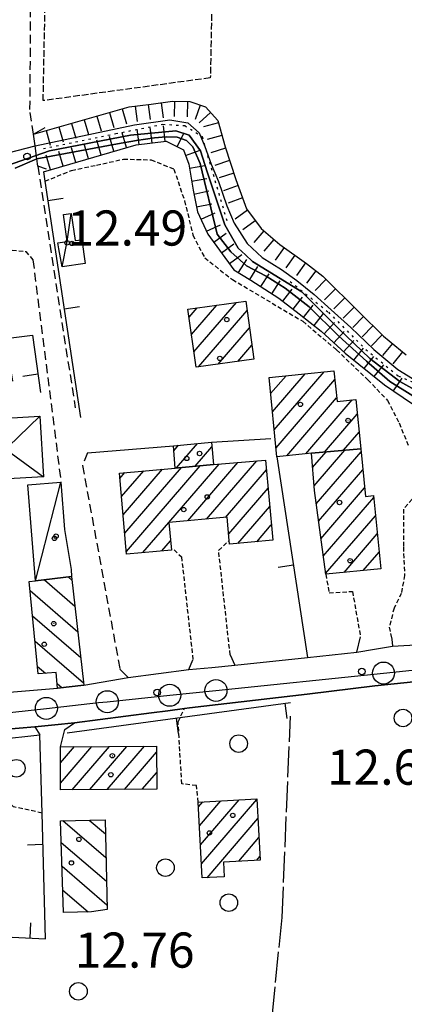
# Model space of a CAD drawing. Extents: x 1737300 to 1741609, y 5045594 to 5048722.
# Drawn here: x 1740352 to 1740439, y 5047030 to 5047254 of the extents above; entities that cross this region are included whole.
import ezdxf

# ---------------------------------------------------------------- set-up
doc = ezdxf.new("R2010")
doc.units = 0
for name, pattern in [('C', [10, 5, 5]), ('L17', [8, 7, -1]), ('L2', [1.5, 0.5, -1]), ('L3', [1.5, 1, -0.5]), ('L5', [2, 1.5, -0.5]), ('L7', [3, 2, -1])]:
    doc.linetypes.add(name, pattern=pattern)
for name, color, linetype in [('11B2', 1, 'C'), ('11D4', 1, 'C'), ('15A1', 5, 'L2'), ('15E5', 2, 'C'), ('17A1', 1, 'C'), ('17C3', 1, 'C'), ('17D4', 1, 'C'), ('17I9', 1, 'C'), ('19A1', 1, 'C'), ('1A1', 4, 'C'), ('1AJ36', 1, 'C'), ('1C3', 1, 'C'), ('1D4', 1, 'C'), ('1I9', 4, 'C'), ('22H8', 1, 'C'), ('298', 7, 'CONTINUOUS'), ('2E5', 3, 'C'), ('2J10', 2, 'L7'), ('2L12', 1, 'L3'), ('2M13', 3, 'C'), ('3A1', 1, 'C'), ('4A1', 3, 'C'), ('4AJ36', 1, 'C'), ('4E5', 2, 'L17'), ('5F6', 1, 'C'), ('5I9', 2, 'L5'), ('6H8', 2, 'C'), ('A2E5', 1, 'C'), ('A4A1', 1, 'C'), ('I2E5', 7, 'CONTINUOUS'), ('I4A1', 7, 'CONTINUOUS'), ('N2P16', 2, 'C')]:
    doc.layers.add(name, color=color, linetype=linetype)

# ---------------------------------------------------------------- blocks, each defined once
blk = doc.blocks.new('1AJ36')
at = {"layer": '1AJ36'}
for radius in [0.5, 0.01]:
    blk.add_circle((0, 0), radius, dxfattribs=at)
blk = doc.blocks.new('5F6')
at = {"layer": '5F6'}
blk.add_circle((0, 0), 2, dxfattribs=at)
blk = doc.blocks.new('11B2')
at = {"layer": '11B2'}
blk.add_circle((0, 0), 0.75, dxfattribs=at)
blk = doc.blocks.new('11D4')
at = {"layer": '11D4'}
for radius in [0.5, 0.01]:
    blk.add_circle((0, 0), radius, dxfattribs=at)
blk = doc.blocks.new('N2P16')
at = {"layer": 'N2P16'}
blk.add_circle((0, -0.00928), 2.5, dxfattribs=at)
blk = doc.blocks.new('19A1')
at = {"layer": '19A1'}
blk.add_line((0, 0), (0, 3.50512), dxfattribs=at)
blk = doc.blocks.new('22H8')
at = {"layer": '22H8'}
blk.add_line((0, 0), (0, 3.5), dxfattribs=at)

msp = doc.modelspace()

# ---------------------------------------------------------------- linework, layer by layer
at = {"layer": '15A1'}
for points in [[(1740357.15609, 5047224.96937, 10.8), (1740373.62221, 5047228.35704, 10.8), (1740384.36891, 5047230.48689, 10.8), (1740389.33386, 5047230.19592, 10.8), (1740393.27545, 5047227.67512, 10.8), (1740395.3464, 5047220.53937, 10.8), (1740398.99607, 5047208.20666, 10.8)], [(1740413.30503, 5047194.68575, 10.8), (1740422.01524, 5047187.70738, 10.8), (1740430.49403, 5047179.22642, 10.8), (1740437.93679, 5047173.15597, 10.8), (1740445.84982, 5047169.92478, 10.8), (1740454.56133, 5047167.42734, 10.8)]]:
    msp.add_polyline3d(points, dxfattribs=at)
at = {"layer": '15E5'}
msp.add_polyline3d([(1740445.06197, 5047168.0987, 11.517), (1740438.24351, 5047171.88624, 11.519), (1740431.41428, 5047177.1833, 11.52), (1740424.33788, 5047183.99925, 11.491), (1740415.99707, 5047192.32508, 11.505), (1740404.76949, 5047199.22518, 11.53), (1740403.12834, 5047200.74395, 11.529), (1740401.47952, 5047202.25812, 11.526), (1740398.44996, 5047207.55801, 11.512), (1740394.40039, 5047219.67323, 11.544), (1740392.88184, 5047224.46854, 11.493), (1740390.36073, 5047228.00134, 11.5), (1740387.32259, 5047229.01129, 11.522), (1740376.96241, 5047228.00052, 11.507), (1740358.51747, 5047224.46762, 11.549), (1740345.44471, 5047219.92011, 10.44)], dxfattribs=at)
at = {"layer": '17A1'}
for p, q in [((1740390.31352, 5047186.56812, -3333), (1740392.13843, 5047188.6875, -3333)), ((1740390.86391, 5047182.60788, -3333), (1740396.63181, 5047189.30992, -3333)), ((1740391.4133, 5047178.64758, -3333), (1740401.12519, 5047189.93235, -3333)), ((1740392.42682, 5047175.22548, -3333), (1740403.4912, 5047188.08178, -3333)), ((1740396.92297, 5047175.85112, -3333), (1740404.03875, 5047184.11932, -3333)), ((1740401.42019, 5047176.47583, -3333), (1740404.58638, 5047180.15587, -3333)), ((1740408.85937, 5047169.15453, -3333), (1740412.36699, 5047173.23022, -3333)), ((1740409.26854, 5047165.03128, -3333), (1740416.69523, 5047173.66075, -3333)), ((1740409.67778, 5047160.90704, -3333), (1740421.02354, 5047174.09029, -3333)), ((1740410.08701, 5047156.78279, -3333), (1740423.47435, 5047172.33934, -3333)), ((1740412.51476, 5047155.00504, -3333), (1740423.88636, 5047168.21831, -3333)), ((1740416.84307, 5047155.43458, -3333), (1740427.43141, 5047167.73773, -3333)), ((1740421.15471, 5047155.84582, -3333), (1740428.58332, 5047164.47643, -3333)), ((1740425.45904, 5047156.24748, -3333), (1740428.99064, 5047160.35104, -3333)), ((1740386.8275, 5047156.13855, -3333), (1740387.91244, 5047157.39921, -3333)), ((1740387.42033, 5047152.22763, -3333), (1740392.20016, 5047157.78158, -3333)), ((1740391.70897, 5047152.61107, -3333), (1740395.51081, 5047157.02971, -3333)), ((1740418.41714, 5047152.32123, -3333), (1740421.47638, 5047155.87593, -3333)), ((1740418.76641, 5047148.12731, -3333), (1740425.78071, 5047156.2776, -3333)), ((1740419.25314, 5047144.09311, -3333), (1740429.42809, 5047155.91701, -3333)), ((1740375.6771, 5047137.36188, -3333), (1740388.55795, 5047152.3299, -3333)), ((1740376.04943, 5047133.19475, -3333), (1740392.84667, 5047152.71235, -3333)), ((1740385.71566, 5047139.82778, -3333), (1740397.13431, 5047153.09571, -3333)), ((1740390.00339, 5047140.21015, -3333), (1740401.42288, 5047153.48015, -3333)), ((1740394.29203, 5047140.59359, -3333), (1740405.71153, 5047153.8636, -3333)), ((1740374.56017, 5047149.86225, -3333), (1740375.69401, 5047151.17972, -3333)), ((1740374.93251, 5047145.69513, -3333), (1740379.98266, 5047151.56316, -3333)), ((1740375.30477, 5047141.529, -3333), (1740384.2703, 5047151.94653, -3333)), ((1740398.57968, 5047140.97696, -3333), (1740407.9004, 5047151.8072, -3333)), ((1740419.78415, 5047140.11036, -3333), (1740429.83825, 5047151.79383, -3333)), ((1740399.32288, 5047137.24077, -3333), (1740408.27266, 5047147.64108, -3333)), ((1740420.31417, 5047136.12754, -3333), (1740430.24841, 5047147.67066, -3333)), ((1740401.40651, 5047135.06317, -3333), (1740408.64592, 5047143.47502, -3333)), ((1740420.84519, 5047132.14479, -3333), (1740432.31274, 5047145.46955, -3333)), ((1740421.37521, 5047128.16197, -3333), (1740432.72006, 5047141.34415, -3333)), ((1740379.81306, 5047132.96923, -3333), (1740385.71474, 5047139.82671, -3333)), ((1740405.69515, 5047135.44661, -3333), (1740409.01818, 5047139.30889, -3333)), ((1740425.56975, 5047128.43607, -3333), (1740433.12837, 5047137.21883, -3333)), ((1740384.09794, 5047133.34938, -3333), (1740386.08892, 5047135.66173, -3333)), ((1740429.89807, 5047128.86561, -3333), (1740433.53669, 5047133.09351, -3333)), ((1740361.03976, 5047085.06173, -3333), (1740364.243, 5047088.78265, -3333)), ((1740361.06428, 5047080.49047, -3333), (1740368.21874, 5047088.80468, -3333)), ((1740363.72082, 5047078.97857, -3333), (1740372.19563, 5047088.8248, -3333)), ((1740367.69671, 5047078.9986, -3333), (1740376.17244, 5047088.84591, -3333)), ((1740371.6726, 5047079.01864, -3333), (1740380.14826, 5047088.86694, -3333)), ((1740375.6485, 5047079.03868, -3333), (1740382.91736, 5047087.48582, -3333)), ((1740379.62431, 5047079.05971, -3333), (1740382.94287, 5047082.91463, -3333)), ((1740392.42635, 5047075.03844, -3333), (1740393.40989, 5047076.18018, -3333)), ((1740392.66115, 5047070.71259, -3333), (1740397.5683, 5047076.41446, -3333)), ((1740392.89694, 5047066.38681, -3333), (1740401.72779, 5047076.64782, -3333)), ((1740393.13272, 5047062.06103, -3333), (1740405.74796, 5047076.71932, -3333)), ((1740394.39903, 5047058.93265, -3333), (1740405.98006, 5047072.38925, -3333)), ((1740401.59192, 5047062.69069, -3333), (1740406.21116, 5047068.05911, -3333)), ((1740405.7458, 5047062.91862, -3333), (1740406.44326, 5047063.72904, -3333))]:
    msp.add_line(p, q, dxfattribs=at)
at = {"layer": '17C3'}
msp.add_line((1740355.35559, 5047126.5219, -3333), (1740361.1622, 5047149.00001, -3333), dxfattribs=at)
msp.add_polyline3d([(1740361.4691, 5047198.0384, -3333), (1740362.59483, 5047203.81503, -3333), (1740363.47563, 5047210.15699, -3333)], dxfattribs=at)
at = {"layer": '17D4'}
for p, q in [((1740341.1308, 5047149.28155, -3333), (1740356.384, 5047164.04118, -3333)), ((1740339.6433, 5047163.07395, -3333), (1740357.1854, 5047150.21043, -3333))]:
    msp.add_line(p, q, dxfattribs=at)
at = {"layer": '17I9'}
for p, q in [((1740357.39276, 5047126.77178, -3333), (1740364.34664, 5047120.78807, -3333)), ((1740362.75885, 5047127.4315, -3333), (1740363.69462, 5047126.62709, -3333)), ((1740354.12768, 5047124.30483, -3333), (1740364.99865, 5047114.94904, -3333)), ((1740354.69287, 5047118.54054, -3333), (1740365.64967, 5047109.10995, -3333)), ((1740355.25805, 5047112.77624, -3333), (1740366.30269, 5047103.271, -3333)), ((1740355.82324, 5047107.01195, -3333), (1740357.60702, 5047105.47679, -3333)), ((1740360.27732, 5047103.17867, -3333), (1740361.36753, 5047102.24042, -3333)), ((1740361.61964, 5047071.92542, -3333), (1740371.38539, 5047063.5208, -3333)), ((1740367.59783, 5047072.05834, -3333), (1740371.26301, 5047068.90307, -3333)), ((1740361.23183, 5047066.98129, -3333), (1740371.50785, 5047058.13752, -3333)), ((1740361.40252, 5047061.5565, -3333), (1740371.6303, 5047052.75425, -3333)), ((1740361.57322, 5047056.13171, -3333), (1740367.36077, 5047051.15175, -3333))]:
    msp.add_line(p, q, dxfattribs=at)
at = {"layer": '1A1'}
for points in [[(1740403.19573, 5047190.21883, 15.661), (1740405.02604, 5047176.97761, 15.661), (1740391.89881, 5047175.15183, 15.661), (1740390.05992, 5047188.40042, 15.661), (1740403.19573, 5047190.21883, 15.661)], [(1740418.14712, 5047155.56436, 18.344), (1740410.28489, 5047154.78384, 18.344), (1740408.4936, 5047172.84579, 18.344), (1740423.27727, 5047174.31428, 18.344), (1740423.96801, 5047167.39605, 18.344), (1740428.25367, 5047167.81939, 18.344), (1740429.359, 5047156.61184, 18.344), (1740418.14712, 5047155.56436, 18.344)], [(1740387.17722, 5047152.20641, 16.429), (1740386.72503, 5047157.2922, 16.429), (1740395.41893, 5047158.06883, 16.429), (1740395.87012, 5047152.98296, 16.429), (1740387.17722, 5047152.20641, 16.429)], [(1740418.14712, 5047155.56436, 17.512), (1740429.359, 5047156.61184, 17.512), (1740430.43962, 5047145.74743, 17.512), (1740432.26741, 5047145.92747, 17.512), (1740433.91476, 5047129.26478, 17.512), (1740421.39379, 5047128.02096, 17.512), (1740418.85143, 5047147.11275, 17.512), (1740418.14712, 5047155.56436, 17.512)], [(1740387.17722, 5047152.20641, 18.344), (1740395.87012, 5047152.98296, 18.344), (1740407.69993, 5047154.04163, 18.344), (1740409.33532, 5047135.77145, 18.344), (1740399.53664, 5047134.89602, 18.344), (1740399.45673, 5047135.74849, 18.344), (1740398.98412, 5047141.01327, 18.344), (1740385.71467, 5047139.8277, 18.344), (1740386.27973, 5047133.54291, 18.344), (1740376.0991, 5047132.63887, 18.344), (1740374.45175, 5047151.06861, 18.344), (1740387.17722, 5047152.20641, 18.344)], [(1740361.02002, 5047088.76586, 19.144), (1740382.91003, 5047088.88228, 19.144), (1740382.96365, 5047079.07619, 19.144), (1740361.07327, 5047078.96477, 19.144), (1740361.02002, 5047088.76586, 19.144)], [(1740392.36724, 5047076.12213, 18.422), (1740405.73945, 5047076.87312, 18.422), (1740406.4849, 5047062.95894, 18.422), (1740398.11218, 5047062.50023, 18.422), (1740398.30029, 5047059.14567, 18.422), (1740393.30636, 5047058.87287, 18.422), (1740392.36724, 5047076.12213, 18.422)]]:
    msp.add_polyline3d(points, close=True, dxfattribs=at)
at = {"layer": '1C3'}
for points in [[(1740360.69291, 5047202.12111, 15.248), (1740360.47917, 5047203.51514, 15.248), (1740362.59483, 5047203.81503, 15.248), (1740361.73124, 5047209.90798, 15.248), (1740363.47563, 5047210.15699, 15.248), (1740364.36109, 5047203.98646, 15.248), (1740365.88037, 5047204.20156, 15.248), (1740366.64659, 5047198.77926, 15.248), (1740361.4691, 5047198.0384, 15.248), (1740360.69291, 5047202.12111, 15.248)], [(1740354.46198, 5047137.92882, 17.743), (1740353.65321, 5047148.41745, 17.743), (1740361.1622, 5047149.00001, 17.743), (1740361.98357, 5047138.24957, 17.743), (1740363.51531, 5047129.08774, 17.743), (1740363.59258, 5047127.53406, 17.743), (1740355.35559, 5047126.5219, 17.743), (1740354.46198, 5047137.92882, 17.743)]]:
    msp.add_polyline3d(points, close=True, dxfattribs=at)
at = {"layer": '1D4'}
msp.add_polyline3d([(1740339.6433, 5047163.07395, 17.986), (1740356.384, 5047164.04118, 17.986), (1740357.1854, 5047150.21043, 17.986), (1740341.1308, 5047149.28155, 17.986), (1740339.6433, 5047163.07395, 17.986)], close=True, dxfattribs=at)
at = {"layer": '1I9'}
for points in [[(1740353.92751, 5047126.34773, 19.536), (1740355.35559, 5047126.5219, 19.536), (1740363.59258, 5047127.53406, 19.536), (1740366.35453, 5047102.80654, 19.536), (1740360.35621, 5047102.12555, 19.536), (1740360.09034, 5047105.67485, 19.536), (1740355.98604, 5047105.34734, 19.536), (1740353.92751, 5047126.34773, 19.536)], [(1740371.19018, 5047072.1379, 17.151), (1740371.65332, 5047051.72402, 17.151), (1740368.13727, 5047051.17482, 17.151), (1740361.73511, 5047050.98506, 17.151), (1740361.07595, 5047071.91377, 17.151), (1740371.19018, 5047072.1379, 17.151)]]:
    msp.add_polyline3d(points, close=True, dxfattribs=at)
at = {"layer": '298'}
for points in [[(1740341.20393, 5047100.51134, 12.59), (1740360.35621, 5047102.12555, 12.04), (1740366.35453, 5047102.80654, 12.313), (1740376.41197, 5047104.51167, 12.54), (1740390.21884, 5047106.3683, 12.55), (1740395.48015, 5047106.83363, 12.455), (1740400.74254, 5047107.29803, 12.36), (1740417.23311, 5047109.10097, 12.336), (1740428.43882, 5047110.32449, 12.32), (1740432.51336, 5047110.99576, 12.32), (1740436.58881, 5047111.66811, 12.32), (1740456.17638, 5047112.81349, 12.17)], [(1740450.18834, 5047104.47131, 12.42), (1740432.58977, 5047102.61245, 12.54), (1740417.15328, 5047100.7551, 12.62), (1740390.40479, 5047097.60709, 12.62), (1740389.24889, 5047097.45431, 12.379), (1740385.49011, 5047096.95913, 12.536), (1740381.73134, 5047096.46395, 12.693), (1740364.27502, 5047094.16546, 12.61), (1740359.75298, 5047093.71139, 12.575), (1740355.23102, 5047093.25631, 12.54), (1740348.09975, 5047092.65191, 11.783), (1740345.02432, 5047092.39245, 11.744), (1740341.94897, 5047092.13199, 11.705), (1740327.75622, 5047090.92841, 12.6), (1740324.75396, 5047090.6293, 12.615), (1740321.75178, 5047090.32919, 12.63), (1740287.692, 5047086.06186, 12.68), (1740253.57641, 5047082.95469, 12.8), (1740251.56792, 5047082.1614, 12.82), (1740248.82954, 5047082.10168, 12.775), (1740246.09223, 5047082.04104, 12.73), (1740212.89833, 5047079.17441, 12.84), (1740208.62742, 5047079.67884, 12.9)]]:
    msp.add_polyline3d(points, dxfattribs=at)
at = {"layer": '2E5'}
for points in [[(1740436.31848, 5047113.91134, 12.32), (1740436.40261, 5047113.21663, 12.32), (1740436.58881, 5047111.66811, 12.32), (1740456.17638, 5047112.81349, 12.17), (1740480.59855, 5047114.79238, 12.06), (1740480.42971, 5047117.88965, 13.27)], [(1740399.65647, 5047109.65366, 12.41), (1740400.74254, 5047107.29803, 12.36), (1740417.23311, 5047109.10097, 12.336), (1740428.43882, 5047110.32449, 12.32), (1740429.30601, 5047113.80925, 12.34)], [(1740374.55099, 5047106.44821, 12.56), (1740375.17076, 5047105.80566, 12.56), (1740376.41197, 5047104.51167, 12.54), (1740390.21884, 5047106.3683, 12.55), (1740391.19262, 5047108.53725, 12.62)], [(1740389.24889, 5047097.45431, 12.379), (1740390.40479, 5047097.60709, 12.62), (1740417.15328, 5047100.7551, 12.62), (1740432.58977, 5047102.61245, 12.54), (1740450.18834, 5047104.47131, 12.42), (1740462.2176, 5047105.38445, 12.36), (1740477.33651, 5047106.56816, 12.32), (1740484.54977, 5047106.81466, 12.3), (1740485.05448, 5047105.09744, 12.3)], [(1740340.97803, 5047102.26849, 12.48), (1740341.20393, 5047100.51134, 12.59), (1740360.35621, 5047102.12555, 12.04)], [(1740361.02002, 5047088.76586, 12.6), (1740362.06843, 5047092.65632, 12.61), (1740364.27502, 5047094.16546, 12.61), (1740381.73134, 5047096.46395, 12.693)], [(1740348.09975, 5047092.65191, 11.783), (1740355.23102, 5047093.25631, 12.54), (1740356.36808, 5047091.46512, 12.7)]]:
    msp.add_polyline3d(points, dxfattribs=at)
at = {"layer": '2J10'}
for p, q in [((1740355.90541, 5047220.95445, 11.59), (1740364.38382, 5047165.93015, 12.51)), ((1740354.77522, 5047199.64098, 12.106), (1740361.1622, 5047149.00001, 12.82))]:
    msp.add_line(p, q, dxfattribs=at)
for points in [[(1740354.89679, 5047228.247, 11.5), (1740354.09543, 5047233.81709, 11.63), (1740354.14811, 5047236.87579, 11.55), (1740354.36882, 5047277.43846, 11.42), (1740353.98657, 5047303.46546, 11.19), (1740355.30316, 5047306.49348, 10.92), (1740356.75523, 5047307.92705, 10.9), (1740359.96774, 5047309.38219, 10.88), (1740364.27978, 5047310.80537, 10.88), (1740369.69824, 5047312.10483, 10.89), (1740376.12682, 5047313.30748, 10.83), (1740390.03422, 5047314.77253, 10.77)], [(1740367.22171, 5047155.65168, 13.13), (1740366.06387, 5047152.80705, 12.61), (1740374.55099, 5047106.44821, 12.56)]]:
    msp.add_polyline3d(points, dxfattribs=at)
at = {"layer": '2L12'}
for points in [[(1740357.51772, 5047217.51804, 12.684), (1740363.56127, 5047219.99156, 12.11), (1740369.21514, 5047221.18731, 12.09), (1740375.38156, 5047222.5428, 12.08), (1740381.661, 5047222.38942, 12.07), (1740386.85709, 5047220.27148, 12.11), (1740389.27817, 5047213.05365, 12.2), (1740391.17771, 5047205.27426, 12.21), (1740393.86173, 5047200.08889, 12.21), (1740400.14933, 5047195.1143, 12.19), (1740416.18608, 5047185.625, 12.22), (1740423.88169, 5047179.11117, 12.23), (1740430.97367, 5047172.3014, 12.23), (1740435.46098, 5047167.62318, 12.23), (1740438.10296, 5047162.47678, 12.23), (1740440.25027, 5047157.24017, 12.23)], [(1740348.60256, 5047181.74163, 12.349), (1740345.64862, 5047195.85842, 12.184), (1740347.78009, 5047200.15093, 12.121), (1740350.05033, 5047201.84135, 12.09), (1740353.13251, 5047201.48857, 12.106), (1740354.77522, 5047199.64098, 12.106)], [(1740442.0433, 5047146.26366, 12.27), (1740439.10046, 5047142.88215, 12.28), (1740439.05897, 5047134.22525, 12.29), (1740439.35426, 5047127.77984, 12.29), (1740438.59589, 5047123.67242, 12.3), (1740436.94294, 5047120.32837, 12.3), (1740435.8503, 5047115.98431, 12.31), (1740436.40261, 5047113.21663, 12.32)], [(1740399.65647, 5047109.65366, 12.41), (1740397.02955, 5047133.43557, 12.86), (1740399.45673, 5047135.74849, 12.89)], [(1740386.89595, 5047133.57704, 13.06), (1740388.58152, 5047131.98739, 13.06), (1740391.19262, 5047108.53725, 12.62)], [(1740421.39379, 5047128.02096, 12.37), (1740422.19527, 5047123.81477, 12.37), (1740427.46921, 5047124.11156, 12.15), (1740429.30601, 5047113.80925, 12.34)], [(1740392.36724, 5047076.12213, 12.41), (1740391.99692, 5047079.91433, 12.41), (1740388.64595, 5047080.29412, 12.363), (1740387.81398, 5047094.4395, 12.316), (1740389.24889, 5047097.45431, 12.379)], [(1740356.85531, 5047073.66152, 12.368), (1740350.37125, 5047075.08727, 11.783), (1740347.67357, 5047077.73736, 11.799), (1740346.74507, 5047089.18178, 11.736), (1740348.09975, 5047092.65191, 11.783)]]:
    msp.add_polyline3d(points, dxfattribs=at)
at = {"layer": '2M13'}
msp.add_polyline3d([(1740357.86606, 5047220.29802, 11.46), (1740355.90541, 5047220.95445, 11.59), (1740355.67856, 5047222.61727, 11.569), (1740355.26847, 5047225.58814, 11.533), (1740354.89679, 5047228.247, 11.5), (1740357.54353, 5047229.73095, 11.4)], dxfattribs=at)
at = {"layer": '3A1'}
for p, q in [((1740367.22171, 5047155.65168, 13.13), (1740386.72503, 5047157.2922, 12.426)), ((1740395.41893, 5047158.06883, 12.413), (1740408.93838, 5047158.95622, 12.413)), ((1740410.28489, 5047154.78384, 12.413), (1740417.23311, 5047109.10097, 12.336)), ((1740362.56507, 5047091.89022, 12.607), (1740413.41083, 5047098.83706, 12.597)), ((1740325.1358, 5047088.1427, 12.953), (1740356.36808, 5047091.46512, 12.7))]:
    msp.add_line(p, q, dxfattribs=at)
for points in [[(1740357.1934, 5047219.65193, 12.677), (1740357.51772, 5047217.51804, 12.684), (1740365.60655, 5047163.71814, 12.622)], [(1740350.24091, 5047172.00011, 12.487), (1740348.60256, 5047181.74163, 12.349), (1740354.69928, 5047182.4611, 12.346), (1740356.48907, 5047169.43949, 12.529)], [(1740350.04134, 5047045.39258, 12.22), (1740357.64644, 5047045.01356, 12.212), (1740356.85531, 5047073.66152, 12.368), (1740356.36808, 5047091.46512, 12.7)]]:
    msp.add_polyline3d(points, dxfattribs=at)
at = {"layer": '4A1'}
for points in [[(1740355.26847, 5047225.58814, 11.533), (1740377.92453, 5047230.32505, 11.45), (1740385.95533, 5047231.47923, 11.42), (1740390.05661, 5047230.80265, 11.39), (1740392.62962, 5047228.55841, 11.35), (1740393.8682, 5047225.41192, 11.36), (1740395.32611, 5047221.43944, 11.38), (1740396.97392, 5047217.42201, 11.39), (1740398.88834, 5047211.94733, 11.41), (1740400.59467, 5047208.00549, 11.42), (1740403.5475, 5047203.30158, 11.41), (1740406.94774, 5047200.17561, 11.41), (1740411.35917, 5047197.44732, 11.38), (1740414.8293, 5047194.94134, 11.38), (1740418.73871, 5047191.71211, 11.43), (1740422.66782, 5047188.20656, 11.44), (1740427.14561, 5047184.17749, 11.5), (1740432.33698, 5047179.20401, 11.5), (1740437.78673, 5047174.637, 11.5), (1740443.10796, 5047171.38416, 11.5)], [(1740355.67856, 5047222.61727, 11.569), (1740374.04777, 5047226.02314, 11.54), (1740378.32388, 5047226.77471, 11.55), (1740382.40867, 5047227.36251, 11.59), (1740385.11354, 5047227.6554, 11.59), (1740387.59688, 5047227.55862, 11.59), (1740389.68884, 5047226.82277, 11.59), (1740391.17657, 5047225.37074, 11.61), (1740392.81193, 5047221.5329, 11.63), (1740396.71739, 5047205.47763, 11.62), (1740399.80176, 5047201.42742, 11.62), (1740403.39148, 5047198.27553, 11.62), (1740407.83386, 5047195.87047, 11.62), (1740412.20415, 5047193.16918, 11.61), (1740417.60292, 5047188.88116, 11.57), (1740424.40172, 5047182.20989, 11.51), (1740430.65766, 5047176.51988, 11.53), (1740436.01609, 5047171.92698, 11.53), (1740441.24167, 5047168.679, 11.53)]]:
    msp.add_polyline3d(points, dxfattribs=at)
at = {"layer": '4AJ36'}
for points in [[(1740349.1302, 5047223.96398, 10.33), (1740355.26847, 5047225.58814, 11.533), (1740377.92453, 5047230.32505, 11.45), (1740385.95533, 5047231.47923, 11.42), (1740390.05661, 5047230.80265, 11.39), (1740392.62962, 5047228.55841, 11.35), (1740393.8682, 5047225.41192, 11.36), (1740395.32611, 5047221.43944, 11.38), (1740396.97392, 5047217.42201, 11.39), (1740398.88834, 5047211.94733, 11.41), (1740400.59467, 5047208.00549, 11.42), (1740403.5475, 5047203.30158, 11.41), (1740406.94774, 5047200.17561, 11.41), (1740411.35917, 5047197.44732, 11.38), (1740414.8293, 5047194.94134, 11.38), (1740418.73871, 5047191.71211, 11.43), (1740422.66782, 5047188.20656, 11.44), (1740427.14561, 5047184.17749, 11.5), (1740432.33698, 5047179.20401, 11.5), (1740437.78673, 5047174.637, 11.5), (1740443.10796, 5047171.38416, 11.5)], [(1740441.24167, 5047168.679, 11.53), (1740436.01609, 5047171.92698, 11.53), (1740430.65766, 5047176.51988, 11.53), (1740424.40172, 5047182.20989, 11.51), (1740417.60292, 5047188.88116, 11.57), (1740412.20415, 5047193.16918, 11.61), (1740407.83386, 5047195.87047, 11.62), (1740403.39148, 5047198.27553, 11.62), (1740399.80176, 5047201.42742, 11.62), (1740396.71739, 5047205.47763, 11.62), (1740392.81193, 5047221.5329, 11.63), (1740391.17657, 5047225.37074, 11.61), (1740389.68884, 5047226.82277, 11.59), (1740387.59688, 5047227.55862, 11.59), (1740385.11354, 5047227.6554, 11.59), (1740382.40867, 5047227.36251, 11.59), (1740378.32388, 5047226.77471, 11.55), (1740374.04777, 5047226.02314, 11.54), (1740355.67856, 5047222.61727, 11.569), (1740350.77018, 5047220.4795, 12.608)]]:
    msp.add_polyline3d(points, dxfattribs=at)
at = {"layer": '4E5'}
msp.add_polyline3d([(1740402.74316, 5046925.78651, 12.014), (1740406.02919, 5046995.30209, 12.284), (1740411.46873, 5047049.87172, 12.303), (1740413.39295, 5047095.72882, 12.549)], dxfattribs=at)
at = {"layer": '5I9'}
msp.add_polyline3d([(1740395.1416, 5047241.05184, 12.6), (1740357.10687, 5047235.86791, 12.38), (1740358.5136, 5047307.14616, 12.35), (1740372.07008, 5047310.25671, 12.38), (1740380.23381, 5047312.03261, 12.35), (1740396.54263, 5047313.54417, 12.3), (1740395.1416, 5047241.05184, 12.6)], close=True, dxfattribs=at)
at = {"layer": '6H8'}
for points in [[(1740354.89679, 5047228.247, 11.5), (1740376.70872, 5047234.42598, 12.59), (1740381.71159, 5047235.10161, 12.63), (1740386.54426, 5047235.74645, 12.61), (1740390.46592, 5047235.68721, 12.61), (1740394.06995, 5047234.43283, 12.61), (1740396.84017, 5047231.34992, 12.61), (1740398.48688, 5047225.36578, 12.52), (1740400.94965, 5047217.89935, 12.52), (1740403.39188, 5047211.24271, 12.52), (1740406.67425, 5047206.74501, 12.52), (1740410.93551, 5047203.10287, 12.52), (1740417.02613, 5047198.77643, 12.48), (1740420.71467, 5047195.87162, 12.37), (1740429.00493, 5047187.69846, 12.5), (1740434.56316, 5047182.21894, 12.54), (1740439.72979, 5047177.99075, 12.54)], [(1740357.1934, 5047219.65193, 12.677), (1740378.26221, 5047225.81736, 12.28), (1740385.06217, 5047226.66773, 12.26), (1740389.0333, 5047224.68969, 12.24), (1740390.26097, 5047221.38092, 12.24), (1740391.2293, 5047215.45628, 12.23), (1740392.25513, 5047210.55787, 12.25), (1740394.61207, 5047205.44127, 12.29), (1740400.5132, 5047197.37897, 12.35), (1740404.35887, 5047194.98737, 12.43), (1740410.71254, 5047190.91129, 12.49), (1740415.37862, 5047187.30048, 12.5), (1740420.36629, 5047183.37279, 12.5), (1740425.82613, 5047178.36327, 12.5), (1740434.78928, 5047171.14109, 12.51)], [(1740434.78928, 5047171.14109, 12.51), (1740441.16113, 5047166.8357, 12.47)]]:
    msp.add_polyline3d(points, dxfattribs=at)
at = {"layer": 'A2E5', "flags": 128}
msp.add_lwpolyline([(1740208.35408, 5047082.52456), (1740210.93981, 5047082.73431), (1740248.64844, 5047085.77768), (1740258.71052, 5047086.5906), (1740269.80722, 5047087.80996), (1740324.8636, 5047093.86475), (1740339.98644, 5047095.53113), (1740345.94666, 5047096.1852), (1740357.83587, 5047097.49502), (1740369.72539, 5047098.80086), (1740371.69267, 5047099.00639), (1740385.90415, 5047100.48215), (1740396.42258, 5047101.57596), (1740434.54892, 5047105.53717), (1740480.06009, 5047110.26619), (1740483.16795, 5047110.40072), (1740488.73656, 5047110.64637), (1740557.67099, 5047113.64705), (1740574.98971, 5047114.43594), (1740607.05908, 5047115.88954), (1740629.80506, 5047116.92352), (1740634.42764, 5047117.1334), (1740639.12808, 5047117.34812), (1740665.44953, 5047118.44635)], dxfattribs=at)
at = {"layer": 'A4A1', "flags": 128}
msp.add_lwpolyline([(1740213.7789, 5047237.58867), (1740221.3673, 5047231.78288), (1740227.43484, 5047228.50071), (1740233.24599, 5047229.25695), (1740242.08884, 5047233.80149), (1740252.1926, 5047240.10928), (1740259.26751, 5047241.37237), (1740268.37033, 5047240.86687), (1740282.77167, 5047239.60701), (1740291.10672, 5047237.83754), (1740295.14938, 5047234.81085), (1740295.91438, 5047230.77042), (1740294.39888, 5047223.70398), (1740289.08798, 5047215.62715), (1740278.73334, 5047201.99866), (1740276.71364, 5047196.95034), (1740276.46648, 5047191.14626), (1740278.73809, 5047188.11928), (1740283.03559, 5047186.60394), (1740292.89318, 5047187.10771), (1740301.48555, 5047190.39094), (1740304.26078, 5047193.92135), (1740308.04642, 5047206.03982), (1740314.11348, 5047217.39654), (1740318.65442, 5047221.93573), (1740322.95541, 5047223.19862), (1740328.51148, 5047221.93803), (1740335.33932, 5047219.1631), (1740339.38058, 5047218.65852), (1740345.44471, 5047219.92011), (1740358.51747, 5047224.46762), (1740376.96241, 5047228.00052), (1740387.32259, 5047229.01129), (1740390.36073, 5047228.00134), (1740392.88184, 5047224.46854), (1740394.40039, 5047219.67323), (1740398.44996, 5047207.55801), (1740401.47952, 5047202.25812), (1740403.12834, 5047200.74395), (1740404.76949, 5047199.22518), (1740415.99707, 5047192.32508), (1740424.33788, 5047183.99925), (1740431.41428, 5047177.1833), (1740438.24351, 5047171.88624), (1740445.06197, 5047168.0987), (1740456.18158, 5047166.08051), (1740468.56936, 5047164.81821), (1740479.18407, 5047166.83587), (1740491.81122, 5047171.88353), (1740504.19862, 5047174.91049), (1740516.58044, 5047177.18188), (1740523.3989, 5047180.71732), (1740527.18719, 5047185.26332), (1740534.01076, 5047193.84461), (1740537.79834, 5047196.61949), (1740543.10748, 5047198.1334), (1740551.70049, 5047198.89144), (1740560.28707, 5047198.89182), (1740568.05249, 5047200.65693), (1740580.69187, 5047204.18917), (1740601.91436, 5047210.4995), (1740613.54243, 5047213.52876), (1740620.61264, 5047213.27516), (1740629.45818, 5047210.2472), (1740642.85564, 5047201.66533), (1740657.26022, 5047189.80027), (1740660.16159, 5047186.51959), (1740663.07194, 5047183.23957), (1740669.14565, 5047173.90448), (1740670.91663, 5047166.58277), (1740670.40974, 5047159.01119), (1740670.16116, 5047152.19508)], dxfattribs=at)
at = {"layer": 'I2E5'}
for points in [[(1740428.43882, 5047110.32449, 12.32), (1740432.51336, 5047110.99576, 12.32), (1740436.58881, 5047111.66811, 12.32)], [(1740390.21884, 5047106.3683, 12.55), (1740395.48015, 5047106.83363, 12.455), (1740400.74254, 5047107.29803, 12.36)], [(1740360.35621, 5047102.12555, 12.04), (1740366.35453, 5047102.80654, 12.313), (1740376.41197, 5047104.51167, 12.54)], [(1740381.73134, 5047096.46395, 12.693), (1740385.49011, 5047096.95913, 12.536), (1740389.24889, 5047097.45431, 12.379)], [(1740381.73134, 5047096.46395, 12.693), (1740385.49011, 5047096.95913, 12.536), (1740389.24889, 5047097.45431, 12.379)], [(1740355.23102, 5047093.25631, 12.54), (1740359.75298, 5047093.71139, 12.575), (1740364.27502, 5047094.16546, 12.61)]]:
    msp.add_polyline3d(points, dxfattribs=at)
at = {"layer": 'I4A1'}
for points in [[(1740349.1302, 5047223.96398, 10.33), (1740355.26847, 5047225.58814, 11.533)], [(1740350.77018, 5047220.4795, 12.608), (1740355.67856, 5047222.61727, 11.569)]]:
    msp.add_polyline3d(points, dxfattribs=at)

# ---------------------------------------------------------------- block references
at = {"layer": '11B2'}
for p in [(1740353.43135, 5047223.12286, 12.49), (1740429.61581, 5047105.91176, 12.6), (1740383.05373, 5047101.08797, 12.76)]:
    msp.add_blockref('11B2', p, dxfattribs=at)
at = {"layer": '11D4'}
for p in [(1740363.67984, 5047203.34774, 15.248), (1740397.30193, 5047177.17822, 15.661), (1740426.47259, 5047163.03965, 18.344), (1740392.68738, 5047155.52149, 16.429), (1740389.09934, 5047142.75993, 18.344), (1740359.67573, 5047136.20433, 17.743), (1740426.95275, 5047131.11305, 17.512), (1740357.35303, 5047112.09377, 19.536), (1740372.84902, 5047086.70252, 19.144), (1740394.9276, 5047069.13336, 18.422), (1740363.54248, 5047062.3085, 17.151)]:
    msp.add_blockref('11D4', p, dxfattribs=at)
at = {"layer": '19A1'}
for p, rotation in [((1740358.17272, 5047213.1655, -3333), 278.554), ((1740361.88917, 5047188.44129, -3333), 278.554), ((1740355.92266, 5047173.55999, -3333), 97.824), ((1740414.04399, 5047130.06582, -3333), 98.64399999999999), ((1740412.10838, 5047098.65926, -3333), 187.784), ((1740387.33618, 5047095.2752, -3333), 187.784), ((1740357.05385, 5047066.47276, -3333), 91.57399999999998), ((1740354.11619, 5047045.18937, -3333), 357.1540000000001)]:
    msp.add_blockref('19A1', p, dxfattribs=dict(at, rotation=rotation))
at = {"layer": '1AJ36'}
for p in [(1740362.55698, 5047203.49028, 12.718), (1740398.88817, 5047186.01803, 12.413), (1740415.63671, 5047166.70576, 12.413), (1740389.77121, 5047154.39444, 12.413), (1740394.44489, 5047145.64849, 12.413), (1740424.52543, 5047144.37172, 12.413), (1740360.03838, 5047136.70485, 12.756), (1740359.50915, 5047116.78025, 12.601), (1740372.49957, 5047082.37101, 12.225), (1740400.25462, 5047073.11266, 12.225), (1740365.23381, 5047067.65715, 12.24)]:
    msp.add_blockref('1AJ36', p, dxfattribs=at)
at = {"layer": '22H8'}
for p, rotation in [((1740383.97552, 5047235.40359, -3333), 187.594), ((1740386.95292, 5047235.73995, -3333), 179.134), ((1740389.95188, 5047235.69484, -3333), 179.144), ((1740372.21596, 5047233.15274, -3333), 195.8140000000001), ((1740375.10313, 5047233.97074, -3333), 195.8140000000001), ((1740378.0282, 5047234.60405, -3333), 187.694), ((1740381.00167, 5047235.00631, -3333), 187.704), ((1740392.81467, 5047234.87032, -3333), 160.814), ((1740395.18693, 5047233.1907, -3333), 131.934), ((1740366.44355, 5047231.51787, -3333), 195.8140000000001), ((1740369.32972, 5047232.3358, -3333), 195.8140000000001), ((1740396.97944, 5047230.84287, -3333), 105.384), ((1740357.78296, 5047229.06493, -3333), 195.8140000000001), ((1740360.67013, 5047229.88293, -3333), 195.8140000000001), ((1740363.55638, 5047230.69987, -3333), 195.8140000000001), ((1740376.04729, 5047225.16906, -3333), 16.314), ((1740378.94871, 5047225.90389, -3333), 7.123999999999999), ((1740381.9255, 5047226.27531, -3333), 7.123999999999999), ((1740384.9032, 5047226.6478, -3333), 7.133999999999999), ((1740387.604, 5047225.40197, -3333), 333.5140000000001), ((1740370.28766, 5047223.484, -3333), 16.314), ((1740373.16698, 5047224.32649, -3333), 16.314), ((1740397.7758, 5047227.95007, -3333), 105.384), ((1740361.64971, 5047220.95654, -3333), 16.304), ((1740364.52903, 5047221.79902, -3333), 16.314), ((1740367.40834, 5047222.64151, -3333), 16.314), ((1740389.52095, 5047223.37435, -3333), 290.354), ((1740398.5869, 5047225.06138, -3333), 108.264), ((1740358.77047, 5047220.11305, -3333), 16.314), ((1740399.5274, 5047222.21247, -3333), 108.254), ((1740390.40183, 5047220.51797, -3333), 279.284), ((1740390.88642, 5047217.55668, -3333), 279.284), ((1740400.4669, 5047219.36349, -3333), 108.264), ((1740391.40853, 5047214.60322, -3333), 281.814), ((1740401.45238, 5047216.52998, -3333), 110.134), ((1740402.48575, 5047213.7131, -3333), 110.144), ((1740392.02264, 5047211.66668, -3333), 281.814), ((1740403.60873, 5047210.94506, -3333), 126.124), ((1740393.03602, 5047208.86234, -3333), 294.744), ((1740405.37785, 5047208.52126, -3333), 126.124), ((1740394.29216, 5047206.13737, -3333), 294.744), ((1740407.28283, 5047206.22498, -3333), 139.484), ((1740395.9315, 5047203.63866, -3333), 306.1940000000001), ((1740409.56397, 5047204.27578, -3333), 139.484), ((1740397.70346, 5047201.21708, -3333), 306.1940000000001), ((1740411.91, 5047202.41068, -3333), 144.614), ((1740399.47535, 5047198.7965, -3333), 306.204), ((1740401.56931, 5047196.72197, -3333), 328.124), ((1740414.35578, 5047200.67339, -3333), 144.604), ((1740404.11694, 5047195.13773, -3333), 328.124), ((1740416.80163, 5047198.93511, -3333), 144.604), ((1740406.64396, 5047193.52086, -3333), 327.3240000000001), ((1740419.16719, 5047197.09052, -3333), 141.774), ((1740421.4488, 5047195.14839, -3333), 135.404), ((1740409.1692, 5047191.90084, -3333), 327.3240000000001), ((1740411.63552, 5047190.19719, -3333), 322.264), ((1740423.58527, 5047193.04194, -3333), 135.404), ((1740414.00854, 5047188.36018, -3333), 322.264), ((1740425.72173, 5047190.93549, -3333), 135.404), ((1740416.3741, 5047186.51559, -3333), 321.784), ((1740427.8582, 5047188.82904, -3333), 135.404), ((1740418.73151, 5047184.65937, -3333), 321.774), ((1740429.99466, 5047186.72259, -3333), 135.404), ((1740421.04371, 5047182.75061, -3333), 317.464), ((1740432.13113, 5047184.61614, -3333), 135.404), ((1740423.2545, 5047180.72294, -3333), 317.464), ((1740434.26759, 5047182.50969, -3333), 135.404), ((1740425.46537, 5047178.69427, -3333), 317.464), ((1740427.78041, 5047176.78773, -3333), 321.144), ((1740436.56319, 5047180.58164, -3333), 140.714), ((1740430.11668, 5047174.90585, -3333), 321.144), ((1740438.88576, 5047178.68168, -3333), 140.704), ((1740432.45294, 5047173.02397, -3333), 321.144), ((1740436.82802, 5047169.76343, -3333), 325.9540000000001)]:
    msp.add_blockref('22H8', p, dxfattribs=dict(at, rotation=rotation))
at = {"layer": '5F6'}
for p in [(1740438.99087, 5047095.29261, 14.21), (1740401.58393, 5047089.4658, 14.21), (1740350.99144, 5047083.8507, 14.21), (1740384.92813, 5047061.21878, 14.21), (1740399.36123, 5047053.24301, 14.21), (1740365.12288, 5047033.05777, 14.21)]:
    msp.add_blockref('5F6', p, dxfattribs=at)
at = {"layer": 'N2P16'}
for p in [(1740434.54892, 5047105.53717), (1740385.90415, 5047100.48215), (1740396.42258, 5047101.57596), (1740371.69267, 5047099.00639), (1740357.83587, 5047097.49502)]:
    msp.add_blockref('N2P16', p, dxfattribs=at)

# ---------------------------------------------------------------- texts
at = {"layer": '11B2'}
for s, p in [('12.49                                  ', (1740362.61188, 5047202.86458)), ('12.6                                   ', (1740421.68507, 5047080.10042)), ('12.76                                  ', (1740364.28729, 5047038.45581))]:
    msp.add_text(s, height=8, dxfattribs=at).set_placement(p)

doc.saveas('drawing.dxf')
